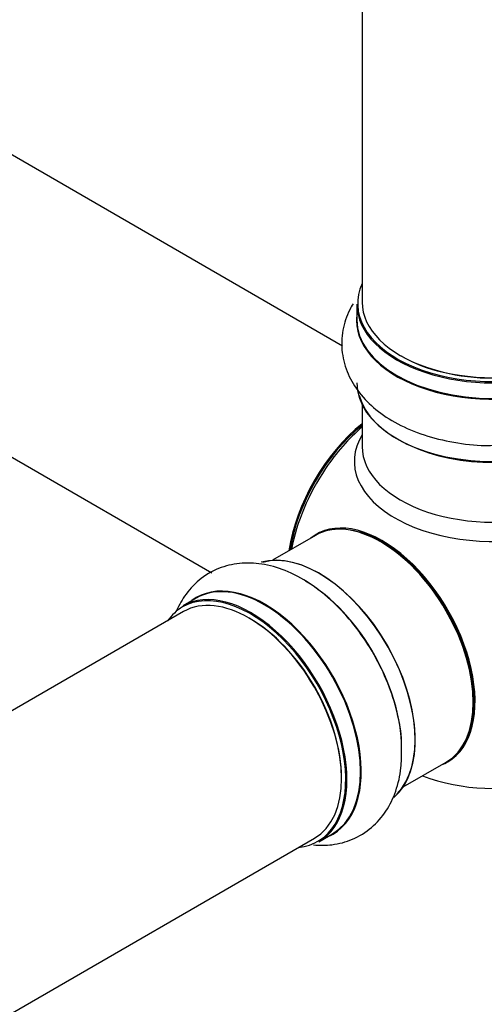
# Model space of a CAD drawing. Units: millimetres. Extents: x 0 to 1499, y 0 to 3575.
# Drawn here: x 1377 to 1434, y 369 to 490 of the extents above; entities that cross this region are included whole.
import ezdxf

# ---------------------------------------------------------------- set-up
doc = ezdxf.new("R2010")
doc.units = ezdxf.units.MM
doc.layers.add('DV6_Défaut', color=7, linetype='Continuous')
doc.layers.add('Défaut', color=7, linetype='Continuous')

# ---------------------------------------------------------------- blocks, each defined once
blk = doc.blocks.new('SE5')
at = {"layer": 'DV6_Défaut', "color": 7, "linetype": 'Continuous'}
for p, q in [((1419.34, 507.29), (1419.34, 455.33)), ((1416.94, 449.97), (1365.02, 479.95)), ((1418.69, 455.08), (1418.69, 453.17)), ((1349.02, 452.23), (1400.95, 422.25)), ((1419.34, 442.79), (1419.34, 437.67)), ((1413.62, 426.81), (1408.36, 423.77)), ((1399.05, 419.15), (1397.39, 418.19)), ((1397.5, 417.5), (1070.36, 228.63)), ((1424.36, 396.06), (1429.62, 399.1)), ((1414.04, 389.35), (1415.7, 390.31)), ((1086.36, 200.92), (1413.5, 389.79))]:
    blk.add_line(p, q, dxfattribs=at)
blk.add_arc((1435.34, 420.87), 25, 249.7918, 285.6494, dxfattribs=at)
for centre, major_axis, start_param, end_param in [((1435.34, 455.17), (16.55, 0), 2.883065, 6.283185), ((1435.34, 455.08), (-16.65, 0), 0, 3.141593), ((1435.34, 455.33), (-16, 0), 0, 3.141593), ((1435.34, 453.1), (-16.69, 0), 6.211671, 6.283185), ((1435.34, 453.1), (-16.69, 0), 0, 3.213107), ((1435.34, 453.17), (16.65, 0), 3.141593, 6.283185), ((1435.34, 455.17), (15.8, 0), 3.920681, 5.504097), ((1435.34, 445.45), (16.65, 0), 3.141593, 6.152303), ((1435.34, 445.37), (-16.55, 0), 0.150768, 3.052033), ((1421.48, 428.87), (-8, -13.86), 4.117352, 5.307426), ((1421.55, 428.83), (7.95, 13.77), 0.983382, 2.158211), ((1422.08, 428.53), (-8.27, -14.32), 4.163679, 4.592704), ((1435.34, 435.87), (16.96, 0), 2.802804, 6.283185), ((1435.34, 437.67), (-16, 0), 0, 3.141593), ((1435.34, 444.96), (16, 0), 4.019007, 5.420843), ((1422.08, 428.53), (-8.27, -14.32), 4.592704, 5.261099), ((1421.8, 413.05), (8.03, -13.91), 0, 3.233064), ((1421.62, 412.95), (-8, 13.86), 3.141593, 6.283185), ((1421.76, 413.03), (-7.97, 13.8), 3.351646, 6.073132), ((1421.76, 413.03), (7.9, -13.68), 0.779089, 2.356194), ((1414.06, 408.58), (-8.33, 14.42), 3.248128, 6.141827), ((1414.13, 408.63), (8.27, -14.33), 0.156062, 2.989231), ((1407.37, 404.73), (-8.33, 14.42), 3.141593, 6.283185), ((1405.71, 403.77), (8.32, -14.42), 0, 3.141593), ((1407.43, 404.76), (8.35, -14.46), 0, 3.213107), ((1412.4, 407.63), (8.32, -14.42), 0.733389, 2.353969), ((1405.64, 403.73), (-8.27, 14.33), 2.883065, 6.283185), ((1405.5, 403.64), (-8, 13.86), 3.141593, 6.283185), ((1405.64, 403.73), (-8.27, 14.33), 0, 0.258528), ((1405.64, 403.73), (7.9, -13.68), 0.779089, 2.362504), ((1421.8, 413.05), (8.03, -13.91), 6.191714, 6.283185), ((1407.43, 404.76), (8.35, -14.46), 6.211671, 6.283185)]:
    blk.add_ellipse(centre, major_axis=major_axis, ratio=0.57735, start_param=start_param, end_param=end_param, dxfattribs=at)
for points, knots in [([(1418.23, 455.14), (1418.08, 454.9), (1417.53, 453.88), (1416.85, 451.88), (1416.77, 449.16), (1417.51, 446.52), (1418.94, 444.17), (1420.99, 442.11), (1423.66, 440.37), (1426.89, 439.01), (1430.49, 438.14), (1433.6, 437.75), (1435.24, 437.83), (1435.74, 437.86)], [0, 0, 0, 0, 0.0307928, 0.1246398, 0.2254899, 0.3221781, 0.4182788, 0.5184528, 0.6248901, 0.7360476, 0.8483624, 0.9602935, 1, 1, 1, 1]), ([(1424.14, 400.71), (1424.16, 401.05), (1424.21, 402.4), (1423.68, 405.2), (1422.56, 408.76), (1420.87, 412.27), (1418.73, 415.51), (1416.2, 418.38), (1413.37, 420.75), (1410.41, 422.43), (1407.47, 423.35), (1404.69, 423.53), (1402.01, 422.99), (1399.61, 421.69), (1397.78, 419.79), (1396.95, 418.33), (1396.63, 417.59)], [0, 0, 0, 0, 0.022158, 0.101955, 0.1821691, 0.2620991, 0.3420377, 0.4224551, 0.5038907, 0.5869263, 0.6613941, 0.7315598, 0.7985884, 0.8705937, 0.9396629, 1, 1, 1, 1]), ([(1413.4, 388.97), (1414.15, 388.9), (1415.78, 388.91), (1418.25, 389.56), (1420.55, 390.99), (1422.35, 393.05), (1423.55, 395.53), (1424.17, 398.16), (1424.16, 399.85), (1424.14, 400.71)], [0, 0, 0, 0, 0.125419, 0.270161, 0.424758, 0.574102, 0.723948, 0.881182, 1, 1, 1, 1])]:
    blk.add_open_spline(points, degree=3, knots=knots, dxfattribs=at)

msp = doc.modelspace()

# ---------------------------------------------------------------- block references
at = {"layer": 'Défaut'}
msp.add_blockref('SE5', (0, 0), dxfattribs=at)

doc.saveas('drawing.dxf')
